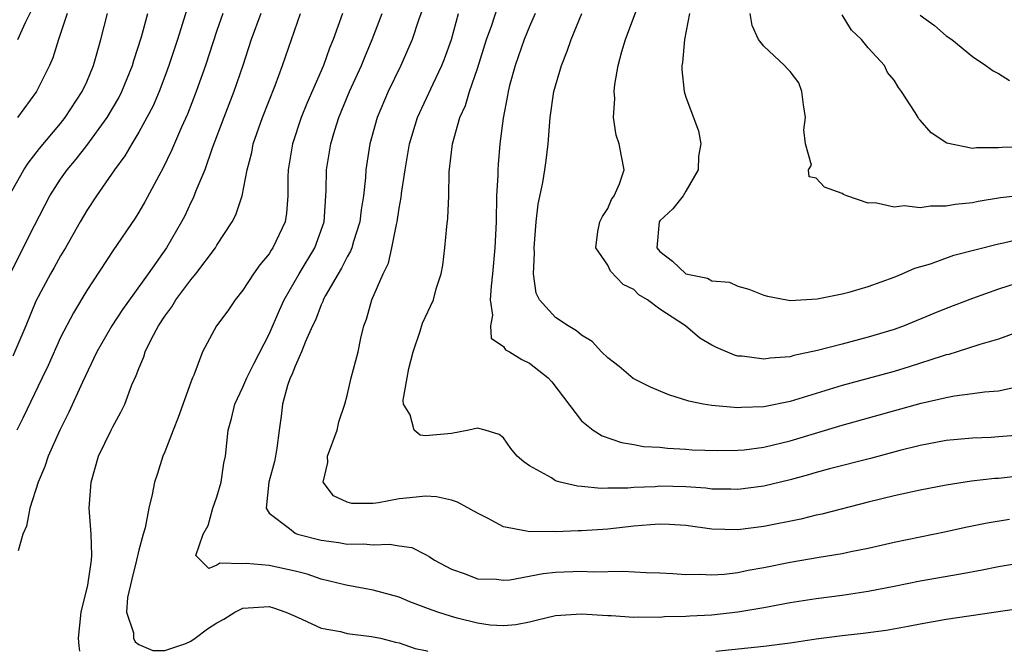
# Model space of a CAD drawing. Units: inches. Extents: x 2583000 to 2586000, y 1494000 to 1497000.
# Drawn here: x 2585000 to 2585075, y 1494000 to 1494049 of the extents above; entities that cross this region are included whole.
import ezdxf

# ---------------------------------------------------------------- set-up
doc = ezdxf.new("R2010")
doc.units = ezdxf.units.IN
doc.header["$MEASUREMENT"] = 0
doc.layers.add('LD25831494_2ft', color=186, linetype='Continuous')

msp = doc.modelspace()

# ---------------------------------------------------------------- linework, layer by layer
at = {"layer": 'LD25831494_2ft'}
for points, elevation in [([(2585077, 1494028.473), (2585075, 1494027.83), (2585073, 1494027.113), (2585071, 1494026.338), (2585070.044, 1494025.956), (2585067.775, 1494025), (2585067, 1494024.717), (2585065, 1494024.124), (2585063, 1494023.61), (2585061.101, 1494023.101), (2585059.284, 1494022.715), (2585059, 1494022.628), (2585057.48, 1494022.52), (2585057, 1494022.437), (2585055.33, 1494022.67), (2585055, 1494022.688), (2585054.749, 1494022.749), (2585053.347, 1494023.347), (2585053, 1494023.529), (2585052.071, 1494024.071), (2585050.966, 1494025), (2585049, 1494026.298), (2585048.066, 1494027), (2585047.387, 1494027.387), (2585047, 1494027.792), (2585046.191, 1494028.191), (2585045.212, 1494029.212), (2585045, 1494029.678), (2585044.09, 1494031), (2585044.256, 1494032.256), (2585044.398, 1494033), (2585044.59, 1494033.41), (2585045, 1494034.021), (2585045.284, 1494034.716), (2585045.494, 1494035), (2585045.91, 1494035.91), (2585046.264, 1494037), (2585046.054, 1494038.054), (2585045.887, 1494039), (2585045.644, 1494039.644), (2585045.438, 1494041), (2585045.54, 1494042.461), (2585045.497, 1494043), (2585045.551, 1494043.551), (2585045.815, 1494045), (2585046.084, 1494046.084), (2585046.356, 1494047), (2585047.621, 1494050.379)], 10732), ([(2585012.7, 1494049.3), (2585011.973, 1494047), (2585011.315, 1494045), (2585011, 1494044.164), (2585010.556, 1494043), (2585010.093, 1494041.907), (2585009.619, 1494041), (2585009, 1494039.885), (2585008.454, 1494039), (2585007.931, 1494038.069), (2585007.137, 1494037), (2585005.753, 1494035), (2585005, 1494033.859), (2585004.497, 1494033), (2585003.367, 1494031), (2585003, 1494030.385), (2585002.511, 1494029.489), (2585002.22, 1494029), (2585001.105, 1494026.895), (2585000.334, 1494025), (2584999.326, 1494022.674)], 10754), ([(2584999.725, 1494047), (2585000.305, 1494048.305), (2585000.769, 1494049.231)], 10762), ([(2585031, 1494049.95), (2585030.485, 1494048.485), (2585029.99, 1494047), (2585029.113, 1494045), (2585028.146, 1494043), (2585027.298, 1494041), (2585026.745, 1494039), (2585026.433, 1494037), (2585026.398, 1494036.398), (2585026.245, 1494035), (2585026.074, 1494033.926), (2585025.971, 1494033), (2585025.488, 1494031.488), (2585025.355, 1494031), (2585025.262, 1494030.738), (2585025, 1494030.31), (2585024.568, 1494029.432), (2585024.297, 1494029), (2585023.345, 1494027.345), (2585023.165, 1494027), (2585023.128, 1494026.873), (2585023, 1494026.624), (2585022.558, 1494025.443), (2585022.341, 1494025), (2585021.792, 1494023.792), (2585021.498, 1494023), (2585021, 1494021.917), (2585020.748, 1494021.252), (2585020.623, 1494021), (2585020.416, 1494020.416), (2585020.042, 1494019), (2585019.943, 1494018.057), (2585019.77, 1494017), (2585019.604, 1494015.604), (2585019.502, 1494015), (2585019.41, 1494014.59), (2585018.992, 1494012.993), (2585018.772, 1494011), (2585019, 1494010.623), (2585020.563, 1494009.437), (2585021, 1494009.068), (2585021.173, 1494009), (2585023, 1494008.533), (2585024.348, 1494008.348), (2585025, 1494008.24), (2585026.252, 1494008.252), (2585027, 1494008.194), (2585028.238, 1494008.238), (2585029, 1494008.099), (2585029.965, 1494007.965), (2585031, 1494007.43), (2585031.293, 1494007.293), (2585031.706, 1494007), (2585033, 1494006.3), (2585034.056, 1494005.944), (2585035, 1494005.57), (2585036.469, 1494005.531), (2585037, 1494005.454), (2585037.492, 1494005.493), (2585040.034, 1494005.966), (2585041, 1494006.079), (2585043, 1494006.166), (2585043.885, 1494006.115), (2585046.153, 1494006.153), (2585047.956, 1494006.044), (2585049, 1494006.036), (2585050.011, 1494005.988), (2585051, 1494005.907), (2585052.076, 1494005.924), (2585053, 1494005.866), (2585053.932, 1494005.932), (2585055, 1494006.062), (2585055.775, 1494006.225), (2585057, 1494006.449), (2585059, 1494006.859), (2585061.241, 1494007.241), (2585063, 1494007.516), (2585063.664, 1494007.664), (2585065, 1494007.919), (2585067, 1494008.377), (2585069, 1494008.806), (2585071, 1494009.215), (2585072.466, 1494009.534), (2585074.131, 1494009.869), (2585075.853, 1494010.147)], 10742), ([(2585077, 1494016.644), (2585075, 1494016.474), (2585074.438, 1494016.438), (2585073, 1494016.384), (2585071, 1494016.209), (2585069, 1494015.82), (2585067.42, 1494015.42), (2585065.175, 1494014.825), (2585062.028, 1494014.028), (2585061, 1494013.744), (2585060.431, 1494013.57), (2585059, 1494013.185), (2585057, 1494012.691), (2585055, 1494012.426), (2585054.452, 1494012.452), (2585053, 1494012.464), (2585052.524, 1494012.524), (2585051, 1494012.628), (2585049, 1494012.678), (2585048.65, 1494012.65), (2585047, 1494012.588), (2585046.54, 1494012.54), (2585045, 1494012.527), (2585044.508, 1494012.508), (2585043, 1494012.67), (2585042.682, 1494012.682), (2585041.357, 1494013), (2585041, 1494013.109), (2585040.674, 1494013.326), (2585039, 1494014.252), (2585038.554, 1494014.554), (2585038.055, 1494015), (2585037.572, 1494015.572), (2585037, 1494016.402), (2585036.669, 1494016.669), (2585035.581, 1494017), (2585035, 1494017.153), (2585034.352, 1494017), (2585033, 1494016.737), (2585031, 1494016.567), (2585030.602, 1494016.602), (2585030.138, 1494017), (2585029.835, 1494018.165), (2585029.33, 1494019), (2585029.29, 1494019.291), (2585029.597, 1494021), (2585029.733, 1494021.733), (2585030.053, 1494023), (2585030.605, 1494024.605), (2585030.793, 1494025.207), (2585031.624, 1494027), (2585031.838, 1494027.838), (2585032.203, 1494029), (2585032.332, 1494029.668), (2585032.493, 1494031), (2585032.652, 1494032.651), (2585032.734, 1494033.266), (2585032.798, 1494035), (2585032.835, 1494036.835), (2585033.088, 1494039), (2585033.657, 1494041), (2585034.073, 1494041.927), (2585034.38, 1494043), (2585035, 1494044.784), (2585035.7, 1494047), (2585036.094, 1494048.094), (2585036.541, 1494049.459)], 10738), ([(2584999.057, 1494035), (2585000.178, 1494037), (2585000.501, 1494037.499), (2585001.378, 1494038.622), (2585003, 1494040.562), (2585003.349, 1494041), (2585004.66, 1494043), (2585005, 1494043.763), (2585005.511, 1494045), (2585005.729, 1494045.729), (2585006.079, 1494047), (2585006.595, 1494049)], 10758), ([(2584999.123, 1494029), (2585001, 1494032.714), (2585002.179, 1494035), (2585003, 1494036.274), (2585003.51, 1494037), (2585004.191, 1494037.809), (2585005, 1494038.856), (2585006.574, 1494041), (2585007.47, 1494042.53), (2585007.704, 1494043), (2585008.511, 1494045), (2585008.617, 1494045.383), (2585009.215, 1494047.214), (2585009.706, 1494049)], 10756), ([(2585015.445, 1494049), (2585015, 1494047.698), (2585014.118, 1494045), (2585013.394, 1494043), (2585012.729, 1494041.271), (2585012.279, 1494040.279), (2585011.52, 1494038.48), (2585010.866, 1494037.134), (2585010.529, 1494036.529), (2585009.468, 1494034.532), (2585009, 1494033.747), (2585008.712, 1494033.288), (2585007, 1494030.761), (2585005, 1494027.715), (2585003.982, 1494026.018), (2585003, 1494024.105), (2585002.033, 1494021.967), (2585001.58, 1494021), (2585000.097, 1494017.903), (2584999.634, 1494017)], 10752), ([(2585003.49, 1494049), (2585002.831, 1494047), (2585002.409, 1494045.591), (2585002.15, 1494045), (2585001.144, 1494043), (2584999.692, 1494041)], 10760), ([(2585018.37, 1494049), (2585017.637, 1494047), (2585016.975, 1494045), (2585016.29, 1494043), (2585015.523, 1494041), (2585014.643, 1494038.644), (2585014.063, 1494037), (2585013.388, 1494035.387), (2585013.175, 1494034.825), (2585013, 1494034.478), (2585012.533, 1494033.467), (2585012.288, 1494033), (2585011.132, 1494031), (2585009.723, 1494029), (2585007.75, 1494026.25), (2585006.923, 1494025), (2585005.782, 1494023), (2585004.668, 1494020.668), (2585003.63, 1494018.37), (2585002.925, 1494017), (2585002.045, 1494015), (2585001.798, 1494014.202), (2585001.273, 1494013), (2585000.626, 1494011), (2585000.375, 1494009.624), (2585000.087, 1494009), (2584999.73, 1494007.73)], 10750), ([(2585004.481, 1494000), (2585004.412, 1494000.412), (2585004.371, 1494001), (2585004.568, 1494003), (2585005.085, 1494005.085), (2585005.364, 1494007), (2585005.4, 1494007.4), (2585005.335, 1494009), (2585005.194, 1494011), (2585005.334, 1494013), (2585005.913, 1494015), (2585006.871, 1494017), (2585007, 1494017.256), (2585007.628, 1494018.372), (2585007.919, 1494019), (2585008.47, 1494020.47), (2585008.801, 1494021.199), (2585009, 1494021.737), (2585009.382, 1494022.618), (2585009.493, 1494023), (2585009.946, 1494023.946), (2585010.509, 1494025), (2585011, 1494025.755), (2585011.53, 1494026.47), (2585011.84, 1494027), (2585013, 1494028.543), (2585013.388, 1494029), (2585014.883, 1494031), (2585015, 1494031.203), (2585016.173, 1494033), (2585016.453, 1494033.547), (2585016.943, 1494035), (2585017.325, 1494037), (2585017.669, 1494038.331), (2585017.784, 1494039), (2585018.496, 1494041), (2585019.473, 1494043.473), (2585020.024, 1494045), (2585021.424, 1494049)], 10748), ([(2585024.631, 1494049), (2585023.925, 1494047), (2585023.651, 1494046.35), (2585023.187, 1494045), (2585021.912, 1494042.088), (2585021.475, 1494041), (2585020.788, 1494039), (2585020.459, 1494037), (2585020.436, 1494036.436), (2585020.453, 1494035), (2585020.349, 1494033.651), (2585020.236, 1494033), (2585019.291, 1494031), (2585019.169, 1494030.831), (2585019, 1494030.55), (2585018.302, 1494029.699), (2585017.804, 1494029), (2585017, 1494027.742), (2585016.405, 1494027), (2585015.835, 1494026.165), (2585014.975, 1494025), (2585013.9, 1494023), (2585013.228, 1494021.228), (2585013.121, 1494021), (2585013, 1494020.682), (2585012.028, 1494017.972), (2585011.629, 1494017), (2585011, 1494015.327), (2585010.856, 1494015), (2585010.42, 1494013.579), (2585010.209, 1494013), (2585010.039, 1494012.039), (2585009.76, 1494011), (2585009.499, 1494009.5), (2585009.334, 1494009), (2585009, 1494007.782), (2585008.826, 1494007), (2585008.461, 1494005.539), (2585008.136, 1494004.135), (2585008.066, 1494003), (2585008.586, 1494001.414), (2585008.604, 1494001), (2585008.732, 1494000.732), (2585009, 1494000.529), (2585010.066, 1494000.067), (2585011, 1494000.072), (2585012.608, 1494000.608), (2585013, 1494000.771), (2585013.329, 1494001), (2585014.276, 1494001.724), (2585015, 1494002.179), (2585015.527, 1494002.473), (2585016.374, 1494003), (2585017, 1494003.324), (2585019, 1494003.439), (2585019.342, 1494003.342), (2585020.301, 1494003), (2585021, 1494002.688), (2585021.527, 1494002.473), (2585023, 1494001.79), (2585024.49, 1494001.51), (2585025, 1494001.374), (2585026.863, 1494001.137), (2585027.561, 1494001), (2585028.701, 1494000.701), (2585029, 1494000.648), (2585030.219, 1494000.219), (2585031, 1494000.068), (2585031.187, 1494000)], 10746), ([(2585077, 1494006.835), (2585075, 1494006.497), (2585073.761, 1494006.239), (2585072.085, 1494005.915), (2585069, 1494005.389), (2585067, 1494004.977), (2585065, 1494004.589), (2585063, 1494004.301), (2585061, 1494004.043), (2585059, 1494003.716), (2585057, 1494003.334), (2585055.002, 1494002.999), (2585053, 1494002.785), (2585051.303, 1494002.697), (2585051, 1494002.669), (2585049.363, 1494002.637), (2585049, 1494002.606), (2585047.369, 1494002.631), (2585047, 1494002.611), (2585045.278, 1494002.723), (2585045, 1494002.725), (2585043, 1494002.864), (2585041, 1494002.733), (2585039.614, 1494002.386), (2585039, 1494002.248), (2585037.957, 1494002.043), (2585037, 1494001.959), (2585035.98, 1494002.02), (2585035, 1494002.174), (2585033.451, 1494002.549), (2585033, 1494002.674), (2585031.969, 1494003), (2585031.254, 1494003.254), (2585029.8, 1494003.8), (2585029, 1494004.148), (2585027, 1494004.704), (2585024.93, 1494005.07), (2585023, 1494005.54), (2585021.918, 1494005.918), (2585021, 1494006.158), (2585019, 1494006.602), (2585017.255, 1494006.745), (2585017, 1494006.729), (2585015.234, 1494006.766), (2585015, 1494006.63), (2585014.369, 1494006.369), (2585013.371, 1494007.371), (2585013.951, 1494009), (2585014.338, 1494009.662), (2585014.688, 1494011), (2585015, 1494011.877), (2585015.327, 1494013), (2585015.539, 1494014.461), (2585015.659, 1494015), (2585015.863, 1494017), (2585016.117, 1494017.883), (2585016.378, 1494019), (2585017, 1494020.297), (2585017.297, 1494021), (2585017.85, 1494022.15), (2585019, 1494024.36), (2585019.8, 1494026.2), (2585020.173, 1494027), (2585021.324, 1494029), (2585022.512, 1494031), (2585023.224, 1494033), (2585023.393, 1494035.393), (2585023.409, 1494037), (2585023.735, 1494039), (2585024.043, 1494040.043), (2585024.354, 1494041), (2585025.179, 1494043), (2585026.097, 1494045), (2585026.35, 1494045.65), (2585026.923, 1494047), (2585027.696, 1494049)], 10744), ([(2585077, 1494013.501), (2585075, 1494013.287), (2585074.729, 1494013.271), (2585072.939, 1494013.061), (2585071, 1494012.769), (2585069, 1494012.378), (2585067, 1494011.937), (2585065, 1494011.46), (2585061.453, 1494010.547), (2585061, 1494010.452), (2585059.841, 1494010.158), (2585057, 1494009.589), (2585055, 1494009.333), (2585053, 1494009.383), (2585051, 1494009.658), (2585049.745, 1494009.745), (2585049, 1494009.78), (2585048.29, 1494009.71), (2585047, 1494009.615), (2585045, 1494009.383), (2585044.631, 1494009.369), (2585043, 1494009.246), (2585042.744, 1494009.256), (2585041, 1494009.174), (2585040.802, 1494009.198), (2585039, 1494009.168), (2585038.757, 1494009.243), (2585037, 1494009.553), (2585035.773, 1494010.227), (2585035, 1494010.611), (2585033.471, 1494011.471), (2585033, 1494011.613), (2585031.858, 1494011.858), (2585031, 1494011.91), (2585029.803, 1494011.803), (2585029, 1494011.711), (2585027.402, 1494011.403), (2585027, 1494011.361), (2585025.367, 1494011.367), (2585025, 1494011.471), (2585023.956, 1494011.956), (2585023.162, 1494013), (2585023.505, 1494014.495), (2585023.486, 1494015), (2585024.232, 1494017), (2585024.365, 1494017.635), (2585024.823, 1494019), (2585025, 1494019.661), (2585025.301, 1494021), (2585025.666, 1494022.334), (2585025.831, 1494023), (2585026.051, 1494024.05), (2585026.29, 1494025), (2585026.483, 1494025.517), (2585026.898, 1494027), (2585027.773, 1494029), (2585028.17, 1494029.83), (2585028.44, 1494031), (2585028.784, 1494032.784), (2585028.844, 1494033), (2585029, 1494034.051), (2585029.146, 1494034.854), (2585029.178, 1494035.177), (2585029.442, 1494037), (2585029.787, 1494039), (2585030.401, 1494041), (2585031.604, 1494043.604), (2585032.271, 1494045), (2585032.478, 1494045.522), (2585033.007, 1494047), (2585033.546, 1494049)], 10740), ([(2585039.433, 1494049), (2585039, 1494048.01), (2585038.592, 1494047), (2585037.887, 1494045), (2585037.461, 1494043.461), (2585037.348, 1494043), (2585037.308, 1494042.692), (2585036.969, 1494040.969), (2585036.728, 1494039), (2585036.59, 1494037.41), (2585036.56, 1494037), (2585036.56, 1494036.56), (2585036.464, 1494035), (2585036.428, 1494033), (2585036.344, 1494031), (2585036.163, 1494029), (2585036.043, 1494028.043), (2585035.985, 1494027), (2585036.165, 1494025.835), (2585036, 1494025), (2585036.065, 1494024.065), (2585037, 1494023.408), (2585037.164, 1494023.164), (2585037.461, 1494023), (2585038.411, 1494022.411), (2585039, 1494022.14), (2585040.432, 1494021), (2585040.706, 1494020.706), (2585043, 1494017.718), (2585043.876, 1494017), (2585044.567, 1494016.568), (2585046.05, 1494016.05), (2585047, 1494015.901), (2585047.746, 1494015.746), (2585049, 1494015.68), (2585049.597, 1494015.597), (2585051, 1494015.534), (2585051.492, 1494015.492), (2585053.422, 1494015.422), (2585055, 1494015.447), (2585055.491, 1494015.491), (2585057, 1494015.689), (2585059, 1494016.163), (2585063, 1494017.372), (2585069.078, 1494019.078), (2585071, 1494019.508), (2585071.631, 1494019.631), (2585073, 1494019.797), (2585073.935, 1494019.935), (2585075, 1494020.012), (2585076.285, 1494020.285)], 10736), ([(2585076.552, 1494024.552), (2585075, 1494023.973), (2585073.57, 1494023.57), (2585071.821, 1494023), (2585071.194, 1494022.806), (2585071, 1494022.767), (2585070.671, 1494022.671), (2585068.154, 1494021.846), (2585067, 1494021.508), (2585063, 1494020.423), (2585059, 1494019.181), (2585057, 1494018.775), (2585055.277, 1494018.723), (2585055, 1494018.696), (2585053, 1494018.88), (2585052.321, 1494019), (2585051.228, 1494019.228), (2585049.706, 1494019.706), (2585048.284, 1494020.284), (2585046.951, 1494020.951), (2585045.877, 1494021.877), (2585045, 1494022.54), (2585044.531, 1494023), (2585043.803, 1494023.803), (2585043, 1494024.285), (2585042.615, 1494024.616), (2585041.962, 1494025), (2585041, 1494025.657), (2585039.769, 1494027), (2585039.515, 1494027.516), (2585039.303, 1494029), (2585039.392, 1494030.608), (2585039.367, 1494031), (2585039.518, 1494033), (2585039.656, 1494034.344), (2585040.012, 1494036.012), (2585040.185, 1494037), (2585040.283, 1494037.717), (2585040.425, 1494039), (2585040.579, 1494041), (2585040.878, 1494043), (2585041.442, 1494045), (2585041.896, 1494046.104), (2585042.185, 1494047), (2585043.018, 1494049)], 10734), ([(2585051.273, 1494049), (2585050.904, 1494047), (2585050.751, 1494045.249), (2585050.704, 1494045), (2585050.704, 1494044.705), (2585050.873, 1494043), (2585051, 1494042.575), (2585051.983, 1494039.983), (2585052.141, 1494039), (2585051.967, 1494038.032), (2585051.938, 1494037), (2585051, 1494035.341), (2585050.791, 1494035), (2585050.003, 1494033.997), (2585049, 1494033.08), (2585048.947, 1494033), (2585048.784, 1494031), (2585049, 1494030.71), (2585049.964, 1494029.964), (2585051, 1494028.992), (2585052.666, 1494028.666), (2585053, 1494028.476), (2585054.359, 1494028.359), (2585055, 1494028.056), (2585055.829, 1494027.829), (2585057, 1494027.371), (2585057.283, 1494027.283), (2585058.756, 1494027), (2585059, 1494026.965), (2585061.088, 1494027.088), (2585063, 1494027.476), (2585063.618, 1494027.618), (2585065, 1494028.02), (2585067, 1494028.749), (2585067.622, 1494029), (2585068.572, 1494029.427), (2585069.778, 1494029.778), (2585071.575, 1494030.425), (2585075, 1494031.318), (2585075.386, 1494031.386), (2585077, 1494031.76)], 10730), ([(2585077, 1494035.053), (2585075.164, 1494034.836), (2585073.441, 1494034.559), (2585073, 1494034.462), (2585071.669, 1494034.331), (2585071, 1494034.191), (2585069.788, 1494034.212), (2585069, 1494034.072), (2585067.763, 1494034.237), (2585067, 1494034.121), (2585065.545, 1494034.455), (2585065, 1494034.423), (2585063.355, 1494035), (2585063.098, 1494035.098), (2585063, 1494035.162), (2585061.657, 1494035.657), (2585061, 1494036.364), (2585060.457, 1494036.457), (2585060.416, 1494037), (2585060.645, 1494037.355), (2585060.2, 1494039), (2585060.058, 1494040.058), (2585060.193, 1494041), (2585060.022, 1494041.978), (2585059.909, 1494043), (2585059.67, 1494043.67), (2585059, 1494044.54), (2585058.789, 1494044.789), (2585058.583, 1494045), (2585057, 1494046.49), (2585056.586, 1494047), (2585056.092, 1494048.091), (2585055.933, 1494049)], 10728), ([(2585077, 1494038.76), (2585075.292, 1494038.708), (2585075, 1494038.678), (2585073.321, 1494038.678), (2585073, 1494038.638), (2585071.031, 1494039.031), (2585069.84, 1494039.839), (2585069, 1494040.808), (2585068.902, 1494040.902), (2585068.831, 1494041), (2585068.598, 1494041.402), (2585067.57, 1494043), (2585067.32, 1494043.32), (2585067, 1494043.871), (2585066.476, 1494044.476), (2585066.247, 1494045), (2585065, 1494046.367), (2585064.478, 1494047), (2585063.716, 1494047.716), (2585063, 1494048.908)], 10726), ([(2585069, 1494048.882), (2585070.091, 1494048.091), (2585071, 1494047.291), (2585071.411, 1494047), (2585073, 1494045.695), (2585074.042, 1494045), (2585074.6, 1494044.6), (2585075, 1494044.4), (2585075.857, 1494043.857)], 10724), ([(2585053.314, 1494000), (2585057, 1494000.395), (2585059, 1494000.659), (2585061, 1494000.958), (2585063, 1494001.213), (2585064.616, 1494001.384), (2585066.382, 1494001.618), (2585068.075, 1494001.925), (2585069, 1494002.118), (2585071, 1494002.483), (2585077.428, 1494003.428)], 10746)]:
    msp.add_lwpolyline(points, dxfattribs=dict(at, elevation=elevation))

doc.saveas('drawing.dxf')
